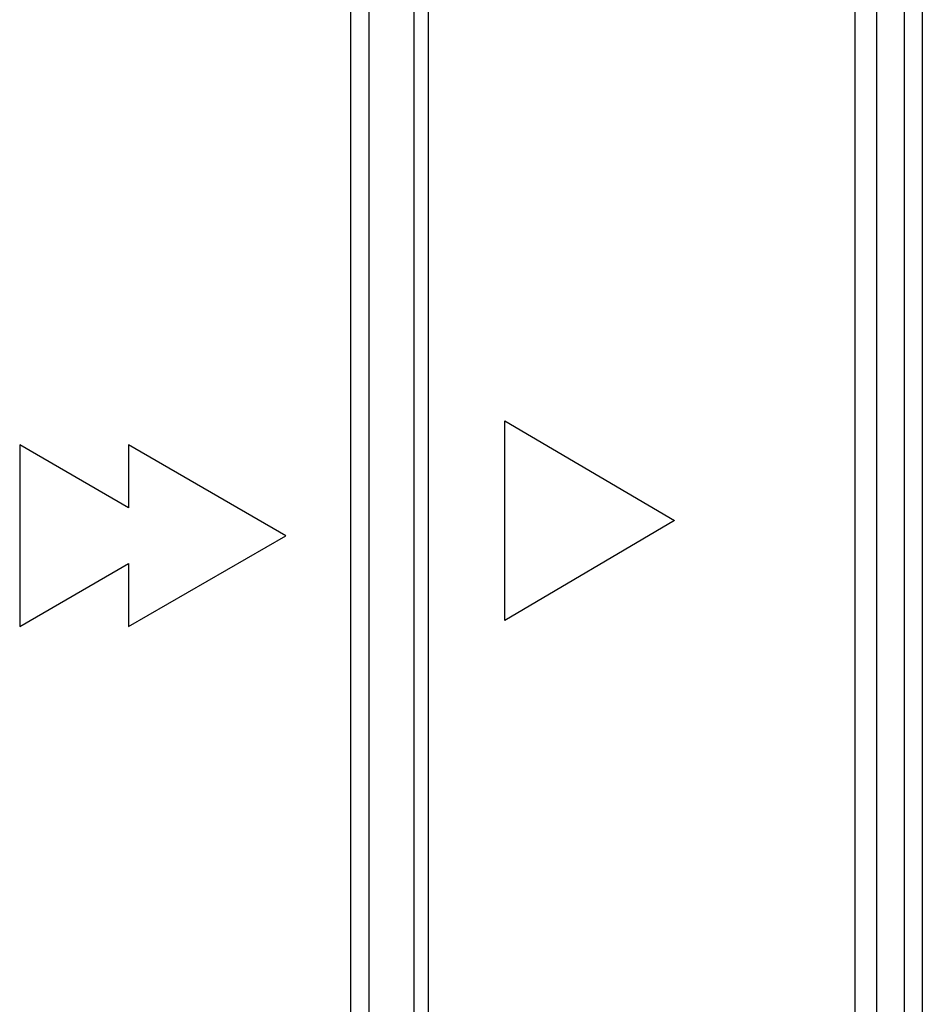
# Model space of a CAD drawing. Extents: x 1493 to 2026, y 480 to 1176.
# Drawn here: x 1877 to 1877, y 959 to 959 of the extents above; entities that cross this region are included whole.
import ezdxf

# ---------------------------------------------------------------- set-up
doc = ezdxf.new("R2010")
doc.units = 0
doc.header["$MEASUREMENT"] = 0
doc.layers.add('001', color=7, linetype='CONTINUOUS')

msp = doc.modelspace()

# ---------------------------------------------------------------- linework, layer by layer
at = {"layer": '001'}
for p, q in [((1876.8084422, 959.3519676), (1876.8084422, 959.3686178)), ((1876.8086654, 959.3686281), (1876.8086654, 959.3519573)), ((1876.8088141, 959.3686282), (1876.8088141, 959.3519573)), ((1876.8082638, 959.3520343), (1876.8082639, 959.3685508)), ((1876.8047675, 959.3535425), (1876.8047674, 959.367036)), ((1876.8041275, 959.3669843), (1876.8041275, 959.3535939)), ((1876.8042763, 959.3669843), (1876.8042763, 959.3535939)), ((1876.8046482, 959.3535939), (1876.8046482, 959.3669843)), ((1876.8053922, 959.3594674), (1876.8053922, 959.361104)), ((1876.8053922, 959.361104), (1876.8067835, 959.3602857)), ((1876.801416, 959.3609063), (1876.801416, 959.3594185)), ((1876.8023087, 959.3603909), (1876.801416, 959.3609063)), ((1876.8023087, 959.3609063), (1876.8023087, 959.3603909)), ((1876.8035972, 959.3601624), (1876.8023087, 959.3609063)), ((1876.8067835, 959.3602857), (1876.8053922, 959.3594674)), ((1876.8023087, 959.3594185), (1876.8035972, 959.3601624)), ((1876.801416, 959.3594185), (1876.8023087, 959.3599339)), ((1876.8023087, 959.3599339), (1876.8023087, 959.3594185))]:
    msp.add_line(p, q, dxfattribs=at)

doc.saveas('drawing.dxf')
